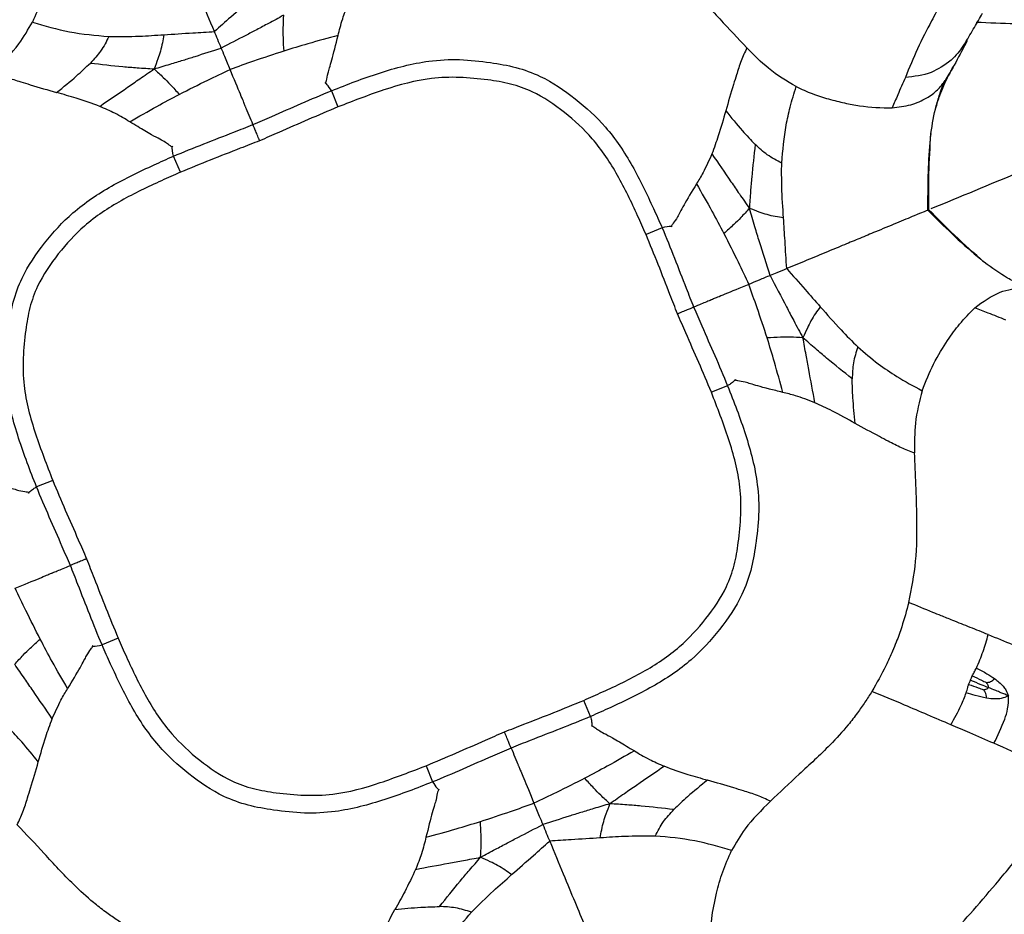
# Model space of a CAD drawing. Units: millimetres. Extents: x 69 to 1126, y 56 to 792.
# Drawn here: x 238 to 255, y 611 to 626 of the extents above; entities that cross this region are included whole.
import ezdxf

# ---------------------------------------------------------------- set-up
doc = ezdxf.new("R2010")
doc.units = ezdxf.units.MM
doc.header["$PDSIZE"] = -1
doc.layers.add('10', color=1, linetype='Continuous')
doc.styles.add('SLDTEXTSTYLE3', font='TXT', dxfattribs={"width": 0.7})
doc.dimstyles.new('SLDDIMSTYLE0', dxfattribs={"dimtxt": 12.733073, "dimasz": 12.733073, "dimexe": 0, "dimexo": 0.0625, "dimgap": 3.183268, "dimtad": 1, "dimdec": 1, "dimrnd": 1e-09, "dimzin": 12, "dimdsep": 46, "dimtxsty": 'SLDTEXTSTYLE3', "dimsah": 1, "dimcen": 0, "dimadec": 0, "dimazin": 3, "dimtfac": 1, "dimtdec": 1, "dimtofl": 0, "dimtmove": 0, "dimatfit": 3, "dimfxl": 1, "dimfrac": 2, "dimtolj": 1, "dimtzin": 12, "dimarcsym": 0})

# ---------------------------------------------------------------- blocks, each defined once
blk = doc.blocks.new('_D')
at = {"layer": '10', "color": 0, "lineweight": -2, "transparency": 16777216}
blk.add_line((460.388, 494.564), (356.365, 554.622), dxfattribs=at)
at = {"layer": '10', "color": 0, "transparency": 16777216}
blk.add_solid([(357.427, 556.46), (355.304, 552.784), (345.338, 560.988)], dxfattribs=at)
at = {"layer": 'Defpoints', "color": 0, "transparency": 16777216}
for p in [(143.787, 677.354), (345.338, 560.988)]:
    blk.add_point(p, dxfattribs=at)
at = {"layer": '10', "color": 0, "transparency": 16777216, "insert": (418.665, 529.68), "char_height": 12.73307, "attachment_point": 5, "rotation": 330, "style": 'SLDTEXTSTYLE3'}
blk.add_mtext('\\A1;∅232.7 [∅9.16]', dxfattribs=at)

msp = doc.modelspace()

# ---------------------------------------------------------------- linework, layer by layer
at = {"color": 7, "linetype": 'Continuous', "lineweight": 25}
for p, q in [((254.583, 625.946), (254.487, 625.76)), ((254.576, 625.942), (254.511, 625.85)), ((254.583, 625.939), (254.581, 625.936)), ((243.697, 625.089), (243.808, 624.812)), ((241.108, 623.693), (240.99, 623.968)), ((249.359, 622.744), (249.084, 622.626)), ((250.48, 620.037), (250.203, 619.926)), ((238.922, 618.417), (238.645, 618.306)), ((240.041, 615.717), (239.766, 615.599)), ((248.135, 614.375), (248.017, 614.65)), ((245.317, 613.531), (245.428, 613.254))]:
    msp.add_line(p, q, dxfattribs=at)
for radius in [116.4, 116.366, 114.945, 73.11, 73, 46.041]:
    msp.add_circle((244.562, 619.171), radius, dxfattribs=at)
for points, knots in [([(254.741, 626.265), (254.963, 626.254), (255.823, 626.212), (257.309, 626.348), (259.169, 626.671), (260.968, 627.204), (262.665, 627.943), (263.784, 628.516), (264.289, 628.886), (264.305, 628.898)], [0, 0, 0, 0, 0.0645, 0.250781, 0.436469, 0.622158, 0.80844, 0.994129, 1, 1, 1, 1]), ([(241.691, 626.103), (241.613, 626.292), (241.463, 626.654), (241.256, 627.155), (241.084, 627.569), (240.914, 627.98), (240.754, 628.365), (240.706, 628.483), (240.694, 628.51), (240.689, 628.521)], [0, 0, 0, 0, 0.179277, 0.342946, 0.508571, 0.684875, 0.833318, 0.929493, 1, 1, 1, 1]), ([(238.939, 627.91), (238.935, 627.749), (238.93, 627.449), (238.851, 627.058), (238.741, 626.64), (238.628, 626.387), (238.574, 626.265)], [0, 0, 0, 0, 0.329667, 0.615619, 0.815577, 1, 1, 1, 1]), ([(248.929, 627.562), (248.992, 627.523), (249.118, 627.444), (249.31, 627.309), (249.56, 627.114), (249.924, 626.782), (250.353, 626.309), (250.659, 625.985), (250.812, 625.823)], [0, 0, 0, 0, 0.080874, 0.162901, 0.258238, 0.430701, 0.716032, 1, 1, 1, 1]), ([(254.502, 627.392), (254.474, 627.322), (254.406, 627.152), (254.289, 626.881), (254.137, 626.586), (253.947, 626.235), (253.735, 625.825), (253.594, 625.483), (253.526, 625.318)], [0, 0, 0, 0, 0.098115, 0.239728, 0.39354, 0.548647, 0.781888, 1, 1, 1, 1]), ([(264.321, 627.355), (263.793, 627.136), (262.077, 626.426), (259.12, 625.201), (256.192, 623.988), (254.466, 623.273), (253.965, 623.066)], [0, 0, 0, 0, 0.156976, 0.509824, 0.857736, 1, 1, 1, 1]), ([(242.343, 626.678), (242.218, 626.568), (241.997, 626.373), (241.784, 626.185), (241.691, 626.103)], [0, 0, 0, 0, 0.567127, 1, 1, 1, 1]), ([(243.81, 626.035), (243.832, 626.126), (243.871, 626.288), (243.951, 626.495), (243.987, 626.586)], [0, 0, 0, 0, 0.559751, 1, 1, 1, 1]), ([(242.873, 626.381), (242.789, 626.334), (242.637, 626.251), (242.421, 626.137), (242.15, 625.996), (241.948, 625.892), (241.808, 625.82)], [0, 0, 0, 0, 0.240072, 0.432086, 0.60876, 1, 1, 1, 1]), ([(242.873, 626.381), (242.87, 626.308), (242.864, 626.174), (242.866, 625.966), (242.873, 625.842), (242.878, 625.768)], [0, 0, 0, 0, 0.318345, 0.588469, 1, 1, 1, 1]), ([(254.557, 625.914), (254.607, 626.001), (254.705, 626.168), (254.802, 626.335), (254.849, 626.416)], [0, 0, 0, 0, 0.516103, 1, 1, 1, 1]), ([(237.91, 625.421), (238.065, 625.574), (238.332, 625.839), (238.502, 626.139), (238.574, 626.265)], [0, 0, 0, 0, 0.578879, 1, 1, 1, 1]), ([(238.574, 626.265), (238.784, 626.203), (239.212, 626.076), (239.656, 626.037), (239.883, 626.017)], [0, 0, 0, 0, 0.489883, 1, 1, 1, 1]), ([(239.883, 626.017), (240.058, 626.017), (240.374, 626.017), (240.685, 626.039), (240.824, 626.049)], [0, 0, 0, 0, 0.552388, 1, 1, 1, 1]), ([(240.824, 626.049), (240.809, 625.955), (240.787, 625.818), (240.718, 625.621), (240.68, 625.52), (240.659, 625.463)], [0, 0, 0, 0, 0.487169, 0.711233, 1, 1, 1, 1]), ([(240.824, 626.049), (240.99, 626.059), (241.284, 626.078), (241.568, 626.095), (241.691, 626.103)], [0, 0, 0, 0, 0.567127, 1, 1, 1, 1]), ([(241.808, 625.82), (241.789, 625.868), (241.75, 625.961), (241.71, 626.057), (241.691, 626.103)], [0, 0, 0, 0, 0.514634, 1, 1, 1, 1]), ([(243.81, 626.035), (243.638, 625.989), (243.33, 625.907), (243.016, 625.81), (242.878, 625.768)], [0, 0, 0, 0, 0.557944, 1, 1, 1, 1]), ([(243.697, 625.089), (243.67, 625.129), (243.615, 625.21), (243.577, 625.226), (243.614, 625.229), (243.629, 625.389), (243.692, 625.56), (243.771, 625.879), (243.81, 626.035)], [0, 0, 0, 0, 0.177967, 0.365796, 0.556813, 0.707667, 0.857472, 1, 1, 1, 1]), ([(239.883, 626.017), (239.841, 625.933), (239.762, 625.777), (239.629, 625.631), (239.566, 625.563)], [0, 0, 0, 0, 0.53518, 1, 1, 1, 1]), ([(240.659, 625.463), (240.751, 625.491), (240.918, 625.539), (241.151, 625.611), (241.442, 625.703), (241.659, 625.772), (241.808, 625.82)], [0, 0, 0, 0, 0.240072, 0.432086, 0.60876, 1, 1, 1, 1]), ([(241.96, 625.453), (241.931, 625.525), (241.883, 625.641), (241.829, 625.771), (241.808, 625.82)], [0, 0, 0, 0, 0.622638, 1, 1, 1, 1]), ([(242.878, 625.768), (242.705, 625.711), (242.4, 625.611), (242.094, 625.501), (241.96, 625.453)], [0, 0, 0, 0, 0.564256, 1, 1, 1, 1]), ([(250.812, 625.823), (250.777, 625.75), (250.706, 625.598), (250.641, 625.386), (250.553, 625.1), (250.494, 624.896), (250.45, 624.746)], [0, 0, 0, 0, 0.208586, 0.428921, 0.57873, 1, 1, 1, 1]), ([(251.656, 625.16), (251.494, 625.255), (251.195, 625.433), (250.932, 625.7), (250.812, 625.823)], [0, 0, 0, 0, 0.540032, 1, 1, 1, 1]), ([(254.487, 625.76), (254.479, 625.746), (254.405, 625.603), (254.329, 625.466), (254.26, 625.342)], [0, 0, 0, 0, 0.100035, 1, 1, 1, 1]), ([(254.511, 625.85), (254.483, 625.811), (254.423, 625.726), (254.348, 625.65), (254.308, 625.61)], [0, 0, 0, 0, 0.468571, 1, 1, 1, 1]), ([(238.988, 625.059), (239.104, 625.153), (239.308, 625.318), (239.489, 625.489), (239.566, 625.563)], [0, 0, 0, 0, 0.570134, 1, 1, 1, 1]), ([(239.566, 625.563), (239.753, 625.542), (240.023, 625.51), (240.386, 625.481), (240.563, 625.47), (240.659, 625.463)], [0, 0, 0, 0, 0.504628, 0.729096, 1, 1, 1, 1]), ([(243.697, 625.089), (243.697, 625.089), (243.967, 625.197), (244.511, 625.405), (245.247, 625.603), (245.893, 625.636), (246.391, 625.578), (246.858, 625.501), (247.362, 625.317), (247.88, 624.965), (248.433, 624.462), (248.866, 623.809), (249.149, 623.211), (249.311, 622.855), (249.359, 622.744), (249.359, 622.744)], [0, 0, 0, 0, 0.000008, 0.123217, 0.24594, 0.320423, 0.395156, 0.457802, 0.519999, 0.620281, 0.720537, 0.83437, 0.948938, 0.999992, 1, 1, 1, 1]), ([(254.308, 625.61), (254.197, 625.531), (253.959, 625.361), (253.677, 625.333), (253.526, 625.318)], [0, 0, 0, 0, 0.462762, 1, 1, 1, 1]), ([(237.91, 625.421), (237.984, 625.386), (238.136, 625.315), (238.348, 625.25), (238.634, 625.162), (238.837, 625.102), (238.988, 625.059)], [0, 0, 0, 0, 0.208586, 0.428921, 0.57873, 1, 1, 1, 1]), ([(239.726, 624.822), (239.885, 624.93), (240.114, 625.086), (240.424, 625.301), (240.576, 625.406), (240.659, 625.463)], [0, 0, 0, 0, 0.511953, 0.735022, 1, 1, 1, 1]), ([(240.659, 625.463), (240.712, 625.414), (240.811, 625.324), (240.957, 625.175), (241.04, 625.083), (241.089, 625.027)], [0, 0, 0, 0, 0.318345, 0.588469, 1, 1, 1, 1]), ([(241.089, 625.027), (241.251, 625.109), (241.538, 625.254), (241.832, 625.393), (241.96, 625.453)], [0, 0, 0, 0, 0.564256, 1, 1, 1, 1]), ([(242.352, 624.509), (242.33, 624.561), (242.283, 624.673), (242.23, 624.802), (242.223, 624.82), (242.157, 624.979), (242.026, 625.294), (241.96, 625.453)], [0, 0, 0, 0, 0.249729, 0.528776, 0.682069, 0.839745, 1, 1, 1, 1]), ([(254.227, 625.288), (254.249, 625.325), (254.28, 625.379), (254.319, 625.452), (254.345, 625.5), (254.358, 625.524)], [0, 0, 0, 0, 0.518966, 0.758032, 1, 1, 1, 1]), ([(249.084, 622.626), (249.036, 622.734), (248.885, 623.076), (248.614, 623.644), (248.209, 624.26), (247.695, 624.728), (247.222, 625.052), (246.765, 625.215), (246.187, 625.309), (245.445, 625.353), (244.588, 625.115), (244.068, 624.913), (243.808, 624.812)], [0, 0, 0, 0, 0.053248, 0.169364, 0.284707, 0.383654, 0.482615, 0.541761, 0.601393, 0.747426, 0.873474, 1, 1, 1, 1]), ([(253.301, 624.795), (253.408, 624.809), (253.615, 624.834), (253.882, 624.947), (254.05, 625.074), (254.144, 625.176), (254.199, 625.25), (254.251, 625.318), (254.256, 625.333), (254.26, 625.342)], [0, 0, 0, 0, 0.24356, 0.468072, 0.645792, 0.727643, 0.803146, 0.890325, 1, 1, 1, 1]), ([(253.526, 625.318), (253.482, 625.219), (253.407, 625.046), (253.332, 624.87), (253.301, 624.795)], [0, 0, 0, 0, 0.574003, 1, 1, 1, 1]), ([(253.964, 624.358), (253.99, 624.519), (254.029, 624.764), (254.124, 625.061), (254.167, 625.178), (254.189, 625.236)], [0, 0, 0, 0, 0.492199, 0.747409, 1, 1, 1, 1]), ([(254.047, 624.786), (254.068, 624.861), (254.123, 625.052), (254.208, 625.232), (254.26, 625.342)], [0, 0, 0, 0, 0.392192, 1, 1, 1, 1]), ([(239.726, 624.822), (239.595, 624.869), (239.362, 624.952), (239.101, 625.026), (238.988, 625.059)], [0, 0, 0, 0, 0.564016, 1, 1, 1, 1]), ([(240.241, 624.557), (240.395, 624.646), (240.671, 624.805), (240.961, 624.959), (241.089, 625.027)], [0, 0, 0, 0, 0.557944, 1, 1, 1, 1]), ([(242.352, 624.509), (242.459, 624.555), (242.735, 624.676), (243.182, 624.872), (243.523, 625.019), (243.697, 625.089), (243.697, 625.089)], [0, 0, 0, 0, 0.238995, 0.616434, 0.999959, 1, 1, 1, 1]), ([(251.408, 623.851), (251.428, 624.068), (251.458, 624.39), (251.552, 624.826), (251.62, 625.043), (251.656, 625.16)], [0, 0, 0, 0, 0.48961, 0.725727, 1, 1, 1, 1]), ([(251.656, 625.16), (251.749, 625.117), (251.94, 625.029), (252.219, 624.944), (252.448, 624.886), (252.617, 624.852), (252.885, 624.805), (253.114, 624.8), (253.301, 624.795)], [0, 0, 0, 0, 0.139663, 0.287683, 0.444179, 0.52818, 0.616111, 1, 1, 1, 1]), ([(240.241, 624.557), (240.161, 624.606), (240.019, 624.693), (239.816, 624.782), (239.726, 624.822)], [0, 0, 0, 0, 0.559751, 1, 1, 1, 1]), ([(243.808, 624.812), (243.638, 624.74), (243.298, 624.598), (242.852, 624.401), (242.575, 624.28), (242.466, 624.233)], [0, 0, 0, 0, 0.378314, 0.756561, 1, 1, 1, 1]), ([(250.45, 624.746), (250.408, 624.601), (250.334, 624.34), (250.25, 624.109), (250.213, 624.007)], [0, 0, 0, 0, 0.557456, 1, 1, 1, 1]), ([(250.45, 624.746), (250.544, 624.63), (250.709, 624.426), (250.88, 624.245), (250.954, 624.167)], [0, 0, 0, 0, 0.570134, 1, 1, 1, 1]), ([(240.99, 623.968), (240.986, 623.983), (240.98, 624.006), (240.974, 624.045), (240.971, 624.075), (240.968, 624.108), (240.966, 624.151), (240.981, 624.12), (240.936, 624.142), (240.856, 624.205), (240.765, 624.254), (240.646, 624.317), (240.508, 624.397), (240.383, 624.472), (240.288, 624.529), (240.241, 624.557)], [0, 0, 0, 0, 0.073704, 0.115017, 0.153474, 0.192439, 0.255851, 0.413634, 0.572656, 0.667716, 0.762837, 0.8569, 0.910792, 0.955692, 1, 1, 1, 1]), ([(240.99, 623.968), (240.99, 623.968), (241.162, 624.042), (241.508, 624.179), (241.963, 624.356), (242.243, 624.466), (242.352, 624.509)], [0, 0, 0, 0, 0.000041, 0.383566, 0.761005, 1, 1, 1, 1]), ([(242.466, 624.233), (242.464, 624.238), (242.459, 624.25), (242.442, 624.292), (242.414, 624.358), (242.382, 624.434), (242.359, 624.49), (242.354, 624.502), (242.352, 624.509)], [0, 0, 0, 0, 0.040714, 0.083053, 0.312331, 0.541568, 0.770784, 1, 1, 1, 1]), ([(253.913, 623.044), (253.914, 623.432), (253.915, 623.871), (253.961, 624.306), (253.966, 624.358)], [0, 0, 0, 0, 0.88219, 1, 1, 1, 1]), ([(253.929, 623.051), (253.927, 623.257), (253.923, 623.692), (253.95, 624.128), (253.964, 624.358)], [0, 0, 0, 0, 0.472755, 1, 1, 1, 1]), ([(242.466, 624.233), (242.356, 624.189), (242.074, 624.079), (241.619, 623.903), (241.278, 623.763), (241.108, 623.693)], [0, 0, 0, 0, 0.243439, 0.621686, 1, 1, 1, 1]), ([(250.954, 624.167), (250.933, 623.981), (250.901, 623.711), (250.872, 623.348), (250.861, 623.171), (250.854, 623.075)], [0, 0, 0, 0, 0.504628, 0.729096, 1, 1, 1, 1]), ([(251.408, 623.851), (251.325, 623.893), (251.168, 623.971), (251.022, 624.105), (250.954, 624.167)], [0, 0, 0, 0, 0.53518, 1, 1, 1, 1]), ([(238.645, 618.306), (238.645, 618.306), (238.535, 618.581), (238.324, 619.132), (238.126, 619.875), (238.099, 620.518), (238.157, 621.009), (238.233, 621.47), (238.417, 621.972), (238.768, 622.489), (239.271, 623.041), (239.924, 623.474), (240.521, 623.758), (240.878, 623.92), (240.99, 623.968), (240.99, 623.968)], [0, 0, 0, 0, 0.000008, 0.125187, 0.249828, 0.322791, 0.395996, 0.458253, 0.520069, 0.62025, 0.720404, 0.834168, 0.948667, 0.999992, 1, 1, 1, 1]), ([(250.213, 624.007), (250.162, 623.895), (250.072, 623.695), (249.986, 623.555), (249.948, 623.493)], [0, 0, 0, 0, 0.559328, 1, 1, 1, 1]), ([(250.213, 624.007), (250.321, 623.848), (250.477, 623.62), (250.692, 623.31), (250.797, 623.158), (250.854, 623.075)], [0, 0, 0, 0, 0.511953, 0.735022, 1, 1, 1, 1]), ([(251.44, 622.91), (251.427, 623.087), (251.406, 623.399), (251.407, 623.715), (251.408, 623.851)], [0, 0, 0, 0, 0.569655, 1, 1, 1, 1]), ([(241.108, 623.693), (241, 623.645), (240.657, 623.493), (240.089, 623.223), (239.474, 622.818), (239.006, 622.304), (238.682, 621.832), (238.519, 621.377), (238.427, 620.807), (238.378, 620.069), (238.614, 619.208), (238.819, 618.681), (238.922, 618.417)], [0, 0, 0, 0, 0.053531, 0.169564, 0.284824, 0.383674, 0.482536, 0.54129, 0.600521, 0.743659, 0.871563, 1, 1, 1, 1]), ([(249.948, 623.493), (249.868, 623.361), (249.705, 623.09), (249.623, 622.92), (249.543, 622.81), (249.505, 622.746), (249.542, 622.777), (249.419, 622.755), (249.359, 622.744)], [0, 0, 0, 0, 0.135896, 0.278633, 0.422645, 0.56608, 0.789003, 1, 1, 1, 1]), ([(249.948, 623.493), (250.037, 623.339), (250.196, 623.063), (250.35, 622.773), (250.418, 622.644)], [0, 0, 0, 0, 0.557944, 1, 1, 1, 1]), ([(250.854, 623.075), (250.806, 623.021), (250.715, 622.922), (250.567, 622.777), (250.474, 622.694), (250.418, 622.644)], [0, 0, 0, 0, 0.318345, 0.588469, 1, 1, 1, 1]), ([(251.211, 621.925), (251.15, 622.118), (251.061, 622.394), (250.942, 622.777), (250.886, 622.969), (250.854, 623.075)], [0, 0, 0, 0, 0.503557, 0.723981, 1, 1, 1, 1]), ([(251.44, 622.91), (251.346, 622.925), (251.209, 622.947), (251.012, 623.016), (250.911, 623.054), (250.854, 623.075)], [0, 0, 0, 0, 0.487169, 0.711233, 1, 1, 1, 1]), ([(253.913, 623.044), (253.903, 623.04), (253.88, 623.031), (253.84, 623.014), (253.668, 622.943), (253.356, 622.814), (253.039, 622.683), (252.757, 622.566), (252.485, 622.453), (252.18, 622.327), (251.846, 622.188), (251.609, 622.09), (251.494, 622.043)], [0, 0, 0, 0, 0.052245, 0.116249, 0.203807, 0.324868, 0.466128, 0.574701, 0.675073, 0.776055, 0.890939, 1, 1, 1, 1]), ([(253.926, 623.05), (253.927, 623.05), (253.933, 623.053), (253.922, 623.048), (253.913, 623.044)], [0, 0, 0, 0, 0.129357, 1, 1, 1, 1]), ([(253.913, 623.044), (254.187, 622.771), (254.498, 622.462), (254.839, 622.186), (254.879, 622.153)], [0, 0, 0, 0, 0.88219, 1, 1, 1, 1]), ([(254.878, 622.152), (254.705, 622.304), (254.378, 622.594), (254.073, 622.904), (253.929, 623.051)], [0, 0, 0, 0, 0.527245, 1, 1, 1, 1]), ([(251.494, 622.043), (251.484, 622.2), (251.467, 622.484), (251.448, 622.778), (251.44, 622.91)], [0, 0, 0, 0, 0.552138, 1, 1, 1, 1]), ([(249.359, 622.744), (249.359, 622.744), (249.433, 622.571), (249.57, 622.226), (249.747, 621.771), (249.857, 621.491), (249.9, 621.382)], [0, 0, 0, 0, 0.000041, 0.383566, 0.761005, 1, 1, 1, 1]), ([(249.624, 621.268), (249.581, 621.378), (249.47, 621.66), (249.294, 622.115), (249.154, 622.456), (249.084, 622.626)], [0, 0, 0, 0, 0.243439, 0.621686, 1, 1, 1, 1]), ([(250.418, 622.644), (250.5, 622.482), (250.645, 622.196), (250.784, 621.901), (250.844, 621.773)], [0, 0, 0, 0, 0.564256, 1, 1, 1, 1]), ([(251.494, 622.043), (251.437, 622.019), (251.342, 621.979), (251.249, 621.941), (251.211, 621.925)], [0, 0, 0, 0, 0.593382, 1, 1, 1, 1]), ([(251.494, 622.043), (251.598, 621.925), (251.787, 621.711), (251.982, 621.49), (252.069, 621.391)], [0, 0, 0, 0, 0.552138, 1, 1, 1, 1]), ([(255.658, 621.69), (255.601, 621.716), (255.488, 621.768), (255.211, 621.911), (255.01, 622.056), (254.878, 622.152)], [0, 0, 0, 0, 0.252591, 0.507801, 1, 1, 1, 1]), ([(251.211, 621.925), (251.146, 621.899), (251.017, 621.845), (250.902, 621.797), (250.844, 621.773)], [0, 0, 0, 0, 0.49851, 1, 1, 1, 1]), ([(251.211, 621.925), (251.304, 621.746), (251.436, 621.488), (251.623, 621.133), (251.719, 620.958), (251.772, 620.86)], [0, 0, 0, 0, 0.503557, 0.723981, 1, 1, 1, 1]), ([(250.844, 621.773), (250.693, 621.711), (250.392, 621.586), (250.21, 621.511), (250.216, 621.513), (250.103, 621.466), (250.041, 621.441), (249.945, 621.401), (249.9, 621.382)], [0, 0, 0, 0, 0.152886, 0.303857, 0.450625, 0.593656, 0.806087, 1, 1, 1, 1]), ([(251.159, 620.856), (251.102, 621.028), (251.002, 621.334), (250.892, 621.64), (250.844, 621.773)], [0, 0, 0, 0, 0.564256, 1, 1, 1, 1]), ([(254.718, 621.373), (254.856, 621.475), (255.105, 621.659), (255.47, 621.718), (255.678, 621.686), (255.765, 621.676), (255.777, 621.669), (255.783, 621.665)], [0, 0, 0, 0, 0.381965, 0.691225, 0.814365, 0.912926, 1, 1, 1, 1]), ([(249.9, 621.382), (249.894, 621.38), (249.881, 621.374), (249.825, 621.351), (249.749, 621.32), (249.683, 621.292), (249.641, 621.275), (249.629, 621.27), (249.624, 621.268)], [0, 0, 0, 0, 0.229216, 0.458432, 0.687669, 0.916947, 0.959286, 1, 1, 1, 1]), ([(249.9, 621.382), (249.946, 621.275), (250.067, 620.999), (250.263, 620.552), (250.41, 620.211), (250.48, 620.037), (250.48, 620.037)], [0, 0, 0, 0, 0.238995, 0.616434, 0.999959, 1, 1, 1, 1]), ([(252.069, 621.391), (252.013, 621.314), (251.932, 621.202), (251.841, 621.013), (251.797, 620.915), (251.772, 620.86)], [0, 0, 0, 0, 0.487169, 0.711233, 1, 1, 1, 1]), ([(252.069, 621.391), (252.186, 621.257), (252.39, 621.021), (252.615, 620.799), (252.712, 620.703)], [0, 0, 0, 0, 0.569655, 1, 1, 1, 1]), ([(253.813, 619.953), (253.876, 620.111), (254.01, 620.445), (254.249, 620.816), (254.454, 621.106), (254.627, 621.281), (254.718, 621.373)], [0, 0, 0, 0, 0.237139, 0.501499, 0.737581, 1, 1, 1, 1]), ([(255.247, 621.163), (255.146, 621.203), (254.971, 621.271), (254.794, 621.343), (254.718, 621.373)], [0, 0, 0, 0, 0.574003, 1, 1, 1, 1]), ([(250.203, 619.926), (250.132, 620.096), (249.989, 620.436), (249.792, 620.881), (249.671, 621.159), (249.624, 621.268)], [0, 0, 0, 0, 0.378314, 0.756561, 1, 1, 1, 1]), ([(251.772, 620.86), (251.699, 620.864), (251.565, 620.87), (251.357, 620.868), (251.234, 620.86), (251.159, 620.856)], [0, 0, 0, 0, 0.318345, 0.588469, 1, 1, 1, 1]), ([(251.426, 619.924), (251.38, 620.096), (251.298, 620.404), (251.201, 620.717), (251.159, 620.856)], [0, 0, 0, 0, 0.557944, 1, 1, 1, 1]), ([(251.977, 619.747), (251.942, 619.936), (251.891, 620.208), (251.823, 620.579), (251.79, 620.761), (251.772, 620.86)], [0, 0, 0, 0, 0.511953, 0.735022, 1, 1, 1, 1]), ([(252.615, 620.158), (252.468, 620.275), (252.255, 620.444), (251.977, 620.68), (251.844, 620.796), (251.772, 620.86)], [0, 0, 0, 0, 0.504628, 0.729096, 1, 1, 1, 1]), ([(252.712, 620.703), (252.683, 620.614), (252.628, 620.448), (252.619, 620.25), (252.615, 620.158)], [0, 0, 0, 0, 0.53518, 1, 1, 1, 1]), ([(252.712, 620.703), (252.827, 620.604), (253.038, 620.422), (253.408, 620.172), (253.667, 620.032), (253.813, 619.953)], [0, 0, 0, 0, 0.340294, 0.62655, 1, 1, 1, 1]), ([(253.551, 608.016), (253.718, 607.963), (254.053, 607.859), (254.688, 607.86), (255.295, 608.061), (255.816, 608.434), (256.23, 608.845), (256.676, 609.331), (256.999, 610.257), (257.253, 611.278), (257.63, 612.226), (257.778, 612.949), (257.914, 613.488), (258.16, 613.994), (258.548, 614.581), (259.063, 615.572), (259.591, 616.565), (260.028, 617.428), (260.095, 617.923), (260.118, 618.378), (260.107, 618.851), (260.021, 619.332), (259.842, 619.769), (259.51, 620.265), (259.132, 620.552), (258.845, 620.686), (258.806, 620.704)], [0, 0, 0, 0, 0.0404, 0.080716, 0.142942, 0.174151, 0.205436, 0.252034, 0.291118, 0.367539, 0.429858, 0.460983, 0.492035, 0.523242, 0.554691, 0.611071, 0.709946, 0.745217, 0.77128, 0.797461, 0.82858, 0.859629, 0.89316, 0.926713, 0.990272, 1, 1, 1, 1]), ([(251.426, 619.924), (251.346, 619.944), (251.172, 619.987), (250.934, 620.049), (250.775, 620.104), (250.646, 620.121), (250.597, 620.135), (250.627, 620.152), (250.604, 620.128), (250.566, 620.096), (250.523, 620.063), (250.497, 620.047), (250.48, 620.037)], [0, 0, 0, 0, 0.067875, 0.1481, 0.292395, 0.437594, 0.582172, 0.69527, 0.799334, 0.854009, 0.907637, 1, 1, 1, 1]), ([(252.667, 619.392), (252.652, 619.541), (252.624, 619.802), (252.618, 620.051), (252.615, 620.158)], [0, 0, 0, 0, 0.570134, 1, 1, 1, 1]), ([(250.48, 620.037), (250.48, 620.037), (250.59, 619.762), (250.801, 619.21), (250.999, 618.467), (251.026, 617.824), (250.968, 617.334), (250.891, 616.873), (250.708, 616.371), (250.357, 615.854), (249.854, 615.302), (249.201, 614.868), (248.604, 614.585), (248.246, 614.423), (248.135, 614.375), (248.135, 614.375)], [0, 0, 0, 0, 0.000008, 0.125187, 0.249828, 0.322791, 0.395996, 0.458253, 0.520069, 0.62025, 0.720404, 0.834168, 0.948667, 0.999992, 1, 1, 1, 1]), ([(248.017, 614.65), (248.125, 614.698), (248.468, 614.85), (249.036, 615.12), (249.651, 615.525), (250.119, 616.039), (250.443, 616.511), (250.606, 616.965), (250.698, 617.535), (250.746, 618.274), (250.511, 619.134), (250.306, 619.662), (250.203, 619.926)], [0, 0, 0, 0, 0.053531, 0.169564, 0.284824, 0.383674, 0.482536, 0.54129, 0.600521, 0.743659, 0.871563, 1, 1, 1, 1]), ([(251.977, 619.747), (251.862, 619.791), (251.657, 619.868), (251.497, 619.907), (251.426, 619.924)], [0, 0, 0, 0, 0.559328, 1, 1, 1, 1]), ([(253.813, 619.953), (253.766, 619.771), (253.68, 619.433), (253.683, 619.059), (253.685, 618.886)], [0, 0, 0, 0, 0.540032, 1, 1, 1, 1]), ([(252.667, 619.392), (252.535, 619.466), (252.299, 619.598), (252.076, 619.701), (251.977, 619.747)], [0, 0, 0, 0, 0.557456, 1, 1, 1, 1]), ([(253.685, 618.886), (253.608, 618.914), (253.451, 618.971), (253.255, 619.075), (252.991, 619.215), (252.805, 619.317), (252.667, 619.392)], [0, 0, 0, 0, 0.208586, 0.428921, 0.57873, 1, 1, 1, 1]), ([(253.583, 616.326), (253.631, 616.562), (253.729, 617.049), (253.726, 617.939), (253.701, 618.524), (253.685, 618.886)], [0, 0, 0, 0, 0.262926, 0.543434, 1, 1, 1, 1]), ([(237.699, 618.419), (237.779, 618.399), (237.953, 618.356), (238.191, 618.293), (238.35, 618.238), (238.479, 618.222), (238.528, 618.208), (238.498, 618.191), (238.521, 618.215), (238.559, 618.247), (238.601, 618.28), (238.628, 618.296), (238.645, 618.306)], [0, 0, 0, 0, 0.067875, 0.1481, 0.292395, 0.437594, 0.582172, 0.69527, 0.799334, 0.854009, 0.907637, 1, 1, 1, 1]), ([(239.225, 616.961), (239.178, 617.068), (239.058, 617.343), (238.862, 617.791), (238.714, 618.132), (238.645, 618.306), (238.645, 618.306)], [0, 0, 0, 0, 0.238995, 0.616434, 0.999959, 1, 1, 1, 1]), ([(238.922, 618.417), (238.993, 618.247), (239.136, 617.907), (239.333, 617.461), (239.454, 617.184), (239.501, 617.075)], [0, 0, 0, 0, 0.378314, 0.756561, 1, 1, 1, 1]), ([(238.281, 616.569), (238.432, 616.632), (238.733, 616.757), (238.915, 616.832), (238.909, 616.83), (239.022, 616.876), (239.084, 616.902), (239.18, 616.942), (239.225, 616.961)], [0, 0, 0, 0, 0.152886, 0.303857, 0.450625, 0.593656, 0.806087, 1, 1, 1, 1]), ([(239.501, 617.075), (239.495, 617.073), (239.484, 617.068), (239.442, 617.05), (239.376, 617.023), (239.299, 616.991), (239.244, 616.968), (239.231, 616.963), (239.225, 616.961)], [0, 0, 0, 0, 0.040714, 0.083053, 0.312331, 0.541568, 0.770784, 1, 1, 1, 1]), ([(239.766, 615.599), (239.766, 615.599), (239.692, 615.771), (239.555, 616.117), (239.378, 616.572), (239.268, 616.852), (239.225, 616.961)], [0, 0, 0, 0, 0.000041, 0.383566, 0.761005, 1, 1, 1, 1]), ([(239.501, 617.075), (239.544, 616.964), (239.655, 616.683), (239.831, 616.228), (239.971, 615.887), (240.041, 615.717)], [0, 0, 0, 0, 0.243439, 0.621686, 1, 1, 1, 1]), ([(238.707, 615.698), (238.625, 615.86), (238.48, 616.147), (238.341, 616.441), (238.281, 616.569)], [0, 0, 0, 0, 0.564256, 1, 1, 1, 1]), ([(253.583, 616.326), (253.546, 616.186), (253.484, 615.957), (253.385, 615.681), (253.292, 615.46), (253.166, 615.173), (253.036, 614.948), (252.953, 614.804)], [0, 0, 0, 0, 0.262904, 0.430863, 0.530831, 0.69839, 1, 1, 1, 1]), ([(254.945, 615.776), (254.842, 615.817), (254.639, 615.898), (254.37, 616.006), (254.157, 616.091), (253.905, 616.194), (253.721, 616.269), (253.583, 616.326)], [0, 0, 0, 0, 0.224812, 0.44308, 0.588916, 0.691794, 1, 1, 1, 1]), ([(254.743, 615.201), (254.783, 615.295), (254.863, 615.483), (254.918, 615.679), (254.945, 615.776)], [0, 0, 0, 0, 0.50413, 1, 1, 1, 1]), ([(254.945, 615.776), (255.084, 615.719), (255.334, 615.618), (255.582, 615.521), (255.691, 615.478)], [0, 0, 0, 0, 0.560325, 1, 1, 1, 1]), ([(238.27, 615.268), (238.319, 615.321), (238.41, 615.42), (238.558, 615.566), (238.651, 615.649), (238.707, 615.698)], [0, 0, 0, 0, 0.318345, 0.588469, 1, 1, 1, 1]), ([(239.177, 614.85), (239.088, 615.004), (238.928, 615.28), (238.775, 615.57), (238.707, 615.698)], [0, 0, 0, 0, 0.557944, 1, 1, 1, 1]), ([(239.177, 614.85), (239.257, 614.982), (239.42, 615.253), (239.502, 615.423), (239.582, 615.533), (239.619, 615.597), (239.583, 615.566), (239.706, 615.588), (239.766, 615.599)], [0, 0, 0, 0, 0.135896, 0.278633, 0.422645, 0.56608, 0.789003, 1, 1, 1, 1]), ([(245.428, 613.254), (245.428, 613.254), (245.157, 613.145), (244.614, 612.938), (243.878, 612.739), (243.232, 612.706), (242.734, 612.764), (242.267, 612.841), (241.763, 613.025), (241.245, 613.377), (240.692, 613.881), (240.259, 614.534), (239.976, 615.131), (239.813, 615.488), (239.766, 615.599), (239.766, 615.599)], [0, 0, 0, 0, 0.000008, 0.123217, 0.24594, 0.320423, 0.395156, 0.457802, 0.519999, 0.620281, 0.720537, 0.83437, 0.948938, 0.999992, 1, 1, 1, 1]), ([(240.041, 615.717), (240.088, 615.609), (240.24, 615.267), (240.51, 614.699), (240.916, 614.083), (241.43, 613.615), (241.903, 613.29), (242.359, 613.127), (242.937, 613.034), (243.68, 612.99), (244.537, 613.228), (245.057, 613.43), (245.317, 613.531)], [0, 0, 0, 0, 0.053248, 0.169364, 0.284707, 0.383654, 0.482615, 0.541761, 0.601393, 0.747426, 0.873474, 1, 1, 1, 1]), ([(238.912, 614.335), (238.804, 614.494), (238.648, 614.722), (238.433, 615.033), (238.328, 615.185), (238.27, 615.268)], [0, 0, 0, 0, 0.511953, 0.735022, 1, 1, 1, 1]), ([(254.671, 615.071), (254.682, 615.091), (254.707, 615.134), (254.731, 615.178), (254.743, 615.201)], [0, 0, 0, 0, 0.470298, 1, 1, 1, 1]), ([(254.743, 615.201), (254.804, 615.17), (254.912, 615.116), (255.011, 615.05), (255.055, 615.022)], [0, 0, 0, 0, 0.568719, 1, 1, 1, 1]), ([(254.569, 614.78), (254.578, 614.811), (254.591, 614.858), (254.605, 614.906), (254.609, 614.923)], [0, 0, 0, 0, 0.647248, 1, 1, 1, 1]), ([(254.609, 614.923), (254.616, 614.938), (254.627, 614.962), (254.64, 614.986), (254.644, 614.995)], [0, 0, 0, 0, 0.607613, 1, 1, 1, 1]), ([(254.609, 614.923), (254.665, 614.904), (254.75, 614.874), (254.834, 614.843), (254.864, 614.832)], [0, 0, 0, 0, 0.651085, 1, 1, 1, 1]), ([(254.644, 614.995), (254.648, 615.008), (254.656, 615.034), (254.666, 615.059), (254.671, 615.071)], [0, 0, 0, 0, 0.508678, 1, 1, 1, 1]), ([(254.644, 614.995), (254.702, 614.971), (254.804, 614.929), (254.905, 614.887), (254.948, 614.87)], [0, 0, 0, 0, 0.574268, 1, 1, 1, 1]), ([(254.671, 615.071), (254.724, 615.046), (254.805, 615.007), (254.886, 614.969), (254.915, 614.955)], [0, 0, 0, 0, 0.651085, 1, 1, 1, 1]), ([(254.915, 614.955), (254.925, 614.956), (254.95, 614.958), (254.986, 614.97), (255.023, 614.991), (255.044, 615.011), (255.055, 615.022)], [0, 0, 0, 0, 0.194749, 0.465676, 0.713144, 1, 1, 1, 1]), ([(254.948, 614.87), (254.949, 614.874), (254.951, 614.884), (254.946, 614.901), (254.935, 614.925), (254.923, 614.943), (254.915, 614.955)], [0, 0, 0, 0, 0.146895, 0.320286, 0.525234, 1, 1, 1, 1]), ([(255.055, 615.022), (255.105, 614.981), (255.178, 614.924), (255.257, 614.822), (255.28, 614.761), (255.293, 614.727)], [0, 0, 0, 0, 0.502561, 0.715353, 1, 1, 1, 1]), ([(238.912, 614.335), (238.963, 614.447), (239.053, 614.648), (239.139, 614.788), (239.177, 614.85)], [0, 0, 0, 0, 0.559328, 1, 1, 1, 1]), ([(252.953, 614.804), (252.914, 614.742), (252.835, 614.616), (252.7, 614.423), (252.505, 614.174), (252.173, 613.81), (251.7, 613.381), (251.376, 613.075), (251.214, 612.922)], [0, 0, 0, 0, 0.080874, 0.162901, 0.258238, 0.430701, 0.716032, 1, 1, 1, 1]), ([(254.305, 614.231), (254.04, 614.345), (253.586, 614.54), (253.139, 614.727), (252.953, 614.804)], [0, 0, 0, 0, 0.583953, 1, 1, 1, 1]), ([(254.305, 614.231), (254.367, 614.341), (254.466, 614.519), (254.541, 614.708), (254.569, 614.78)], [0, 0, 0, 0, 0.620691, 1, 1, 1, 1]), ([(254.916, 614.687), (254.851, 614.7), (254.734, 614.725), (254.62, 614.763), (254.569, 614.78)], [0, 0, 0, 0, 0.551423, 1, 1, 1, 1]), ([(254.864, 614.832), (254.883, 614.836), (254.906, 614.84), (254.932, 614.852), (254.942, 614.86), (254.946, 614.866), (254.948, 614.87)], [0, 0, 0, 0, 0.609272, 0.75736, 0.885874, 1, 1, 1, 1]), ([(254.916, 614.687), (254.915, 614.706), (254.914, 614.741), (254.899, 614.784), (254.881, 614.813), (254.869, 614.827), (254.864, 614.832)], [0, 0, 0, 0, 0.357583, 0.655918, 0.85633, 1, 1, 1, 1]), ([(255.293, 614.727), (255.25, 614.745), (255.177, 614.775), (255.062, 614.822), (254.99, 614.852), (254.948, 614.87)], [0, 0, 0, 0, 0.375638, 0.633383, 1, 1, 1, 1]), ([(246.659, 614.11), (246.769, 614.153), (247.051, 614.264), (247.506, 614.44), (247.847, 614.58), (248.017, 614.65)], [0, 0, 0, 0, 0.243439, 0.621686, 1, 1, 1, 1]), ([(255.293, 614.727), (255.252, 614.709), (255.179, 614.678), (255.05, 614.67), (254.966, 614.68), (254.916, 614.687)], [0, 0, 0, 0, 0.344443, 0.606449, 1, 1, 1, 1]), ([(255.043, 613.914), (255.109, 614.05), (255.202, 614.241), (255.29, 614.516), (255.292, 614.653), (255.293, 614.727)], [0, 0, 0, 0, 0.528301, 0.743734, 1, 1, 1, 1]), ([(238.675, 613.597), (238.716, 613.742), (238.791, 614.002), (238.875, 614.233), (238.912, 614.335)], [0, 0, 0, 0, 0.557456, 1, 1, 1, 1]), ([(248.135, 614.375), (248.135, 614.375), (247.963, 614.301), (247.617, 614.164), (247.162, 613.987), (246.882, 613.877), (246.773, 613.834)], [0, 0, 0, 0, 0.000041, 0.383566, 0.761005, 1, 1, 1, 1]), ([(248.135, 614.375), (248.139, 614.36), (248.145, 614.337), (248.151, 614.298), (248.154, 614.267), (248.157, 614.235), (248.158, 614.191), (248.143, 614.223), (248.189, 614.201), (248.269, 614.138), (248.36, 614.089), (248.479, 614.026), (248.617, 613.946), (248.742, 613.871), (248.837, 613.814), (248.884, 613.786)], [0, 0, 0, 0, 0.073704, 0.115017, 0.153474, 0.192439, 0.255851, 0.413634, 0.572656, 0.667716, 0.762837, 0.8569, 0.910792, 0.955692, 1, 1, 1, 1]), ([(255.043, 613.914), (254.906, 613.974), (254.661, 614.08), (254.414, 614.185), (254.305, 614.231)], [0, 0, 0, 0, 0.560083, 1, 1, 1, 1]), ([(238.675, 613.597), (238.581, 613.713), (238.416, 613.917), (238.244, 614.098), (238.171, 614.175)], [0, 0, 0, 0, 0.570134, 1, 1, 1, 1]), ([(245.317, 613.531), (245.487, 613.602), (245.827, 613.744), (246.273, 613.942), (246.55, 614.063), (246.659, 614.11)], [0, 0, 0, 0, 0.378314, 0.756561, 1, 1, 1, 1]), ([(246.773, 613.834), (246.771, 613.84), (246.766, 613.852), (246.742, 613.908), (246.711, 613.985), (246.683, 614.051), (246.666, 614.093), (246.661, 614.104), (246.659, 614.11)], [0, 0, 0, 0, 0.229216, 0.458432, 0.687669, 0.916947, 0.959286, 1, 1, 1, 1]), ([(256.251, 613.394), (256.048, 613.476), (255.642, 613.64), (255.243, 613.823), (255.043, 613.914)], [0, 0, 0, 0, 0.498763, 1, 1, 1, 1]), ([(246.773, 613.834), (246.666, 613.787), (246.39, 613.667), (245.943, 613.471), (245.602, 613.323), (245.428, 613.254), (245.428, 613.254)], [0, 0, 0, 0, 0.238995, 0.616434, 0.999959, 1, 1, 1, 1]), ([(246.773, 613.834), (246.795, 613.781), (246.841, 613.669), (246.895, 613.54), (246.902, 613.523), (246.968, 613.364), (247.099, 613.048), (247.164, 612.89)], [0, 0, 0, 0, 0.249729, 0.528776, 0.682069, 0.839745, 1, 1, 1, 1]), ([(248.884, 613.786), (248.73, 613.697), (248.454, 613.537), (248.164, 613.384), (248.035, 613.316)], [0, 0, 0, 0, 0.557944, 1, 1, 1, 1]), ([(248.884, 613.786), (248.963, 613.737), (249.106, 613.65), (249.309, 613.56), (249.398, 613.521)], [0, 0, 0, 0, 0.559751, 1, 1, 1, 1]), ([(238.313, 612.519), (238.348, 612.593), (238.419, 612.745), (238.483, 612.957), (238.572, 613.243), (238.631, 613.446), (238.675, 613.597)], [0, 0, 0, 0, 0.208586, 0.428921, 0.57873, 1, 1, 1, 1]), ([(249.398, 613.521), (249.24, 613.413), (249.011, 613.257), (248.701, 613.042), (248.549, 612.936), (248.466, 612.879)], [0, 0, 0, 0, 0.511953, 0.735022, 1, 1, 1, 1]), ([(249.398, 613.521), (249.53, 613.474), (249.763, 613.391), (250.024, 613.316), (250.137, 613.284)], [0, 0, 0, 0, 0.564016, 1, 1, 1, 1]), ([(252.783, 609.231), (252.809, 609.249), (252.87, 609.291), (252.961, 609.365), (253.057, 609.443), (253.156, 609.523), (253.347, 609.673), (253.711, 609.991), (254.19, 610.498), (254.653, 611.012), (255.087, 611.516), (255.545, 612.066), (255.868, 612.588), (256.094, 613.033), (256.198, 613.273), (256.251, 613.394)], [0, 0, 0, 0, 0.025382, 0.059412, 0.096078, 0.133496, 0.173797, 0.30739, 0.445087, 0.538855, 0.645304, 0.76103, 0.875625, 0.937161, 1, 1, 1, 1]), ([(245.428, 613.254), (245.455, 613.214), (245.51, 613.133), (245.548, 613.117), (245.511, 613.114), (245.496, 612.954), (245.433, 612.783), (245.354, 612.463), (245.315, 612.308)], [0, 0, 0, 0, 0.177967, 0.365796, 0.556813, 0.707667, 0.857472, 1, 1, 1, 1]), ([(248.035, 613.316), (247.874, 613.234), (247.587, 613.089), (247.293, 612.95), (247.164, 612.89)], [0, 0, 0, 0, 0.564256, 1, 1, 1, 1]), ([(248.466, 612.879), (248.412, 612.928), (248.313, 613.019), (248.168, 613.167), (248.085, 613.26), (248.035, 613.316)], [0, 0, 0, 0, 0.318345, 0.588469, 1, 1, 1, 1]), ([(250.137, 613.284), (250.021, 613.19), (249.817, 613.025), (249.636, 612.853), (249.559, 612.779)], [0, 0, 0, 0, 0.570134, 1, 1, 1, 1]), ([(251.214, 612.922), (251.141, 612.957), (250.989, 613.028), (250.777, 613.092), (250.491, 613.181), (250.287, 613.24), (250.137, 613.284)], [0, 0, 0, 0, 0.208586, 0.428921, 0.57873, 1, 1, 1, 1]), ([(246.247, 612.575), (246.419, 612.632), (246.725, 612.732), (247.031, 612.842), (247.164, 612.89)], [0, 0, 0, 0, 0.564256, 1, 1, 1, 1]), ([(247.164, 612.89), (247.194, 612.818), (247.242, 612.702), (247.296, 612.572), (247.316, 612.523)], [0, 0, 0, 0, 0.622638, 1, 1, 1, 1]), ([(251.214, 612.922), (251.06, 612.769), (250.793, 612.504), (250.622, 612.204), (250.551, 612.078)], [0, 0, 0, 0, 0.578879, 1, 1, 1, 1]), ([(248.466, 612.879), (248.373, 612.852), (248.207, 612.803), (247.974, 612.731), (247.683, 612.64), (247.466, 612.57), (247.316, 612.523)], [0, 0, 0, 0, 0.240072, 0.432086, 0.60876, 1, 1, 1, 1]), ([(248.301, 612.294), (248.316, 612.388), (248.338, 612.524), (248.407, 612.722), (248.445, 612.823), (248.466, 612.879)], [0, 0, 0, 0, 0.487169, 0.711233, 1, 1, 1, 1]), ([(249.559, 612.779), (249.372, 612.801), (249.102, 612.832), (248.739, 612.862), (248.562, 612.873), (248.466, 612.879)], [0, 0, 0, 0, 0.504628, 0.729096, 1, 1, 1, 1]), ([(249.242, 612.326), (249.284, 612.409), (249.363, 612.565), (249.496, 612.711), (249.559, 612.779)], [0, 0, 0, 0, 0.53518, 1, 1, 1, 1]), ([(245.315, 612.308), (245.487, 612.353), (245.795, 612.436), (246.108, 612.532), (246.247, 612.575)], [0, 0, 0, 0, 0.557944, 1, 1, 1, 1]), ([(246.251, 611.962), (246.255, 612.034), (246.261, 612.168), (246.259, 612.377), (246.251, 612.5), (246.247, 612.575)], [0, 0, 0, 0, 0.318345, 0.588469, 1, 1, 1, 1]), ([(240.195, 610.781), (240.133, 610.82), (240.007, 610.898), (239.814, 611.034), (239.565, 611.229), (239.201, 611.56), (238.772, 612.034), (238.466, 612.358), (238.313, 612.519)], [0, 0, 0, 0, 0.080874, 0.162901, 0.258238, 0.430701, 0.716032, 1, 1, 1, 1]), ([(246.251, 611.962), (246.336, 612.008), (246.488, 612.091), (246.704, 612.206), (246.975, 612.347), (247.177, 612.451), (247.316, 612.523)], [0, 0, 0, 0, 0.240072, 0.432086, 0.60876, 1, 1, 1, 1]), ([(247.316, 612.523), (247.336, 612.475), (247.375, 612.382), (247.414, 612.286), (247.434, 612.24)], [0, 0, 0, 0, 0.514634, 1, 1, 1, 1]), ([(245.315, 612.308), (245.293, 612.217), (245.254, 612.054), (245.174, 611.848), (245.138, 611.756)], [0, 0, 0, 0, 0.559751, 1, 1, 1, 1]), ([(246.782, 611.665), (246.907, 611.775), (247.128, 611.969), (247.341, 612.158), (247.434, 612.24)], [0, 0, 0, 0, 0.567127, 1, 1, 1, 1]), ([(248.301, 612.294), (248.134, 612.283), (247.841, 612.265), (247.557, 612.247), (247.434, 612.24)], [0, 0, 0, 0, 0.567127, 1, 1, 1, 1]), ([(247.434, 612.24), (247.512, 612.05), (247.662, 611.688), (247.869, 611.188), (248.041, 610.773), (248.211, 610.363), (248.37, 609.978), (248.419, 609.86), (248.431, 609.833), (248.435, 609.821)], [0, 0, 0, 0, 0.179277, 0.342946, 0.508571, 0.684875, 0.833318, 0.929493, 1, 1, 1, 1]), ([(249.242, 612.326), (249.067, 612.326), (248.751, 612.325), (248.44, 612.304), (248.301, 612.294)], [0, 0, 0, 0, 0.552388, 1, 1, 1, 1]), ([(250.551, 612.078), (250.341, 612.14), (249.913, 612.266), (249.469, 612.306), (249.242, 612.326)], [0, 0, 0, 0, 0.489883, 1, 1, 1, 1]), ([(250.186, 610.433), (250.189, 610.594), (250.195, 610.893), (250.274, 611.285), (250.384, 611.703), (250.496, 611.956), (250.551, 612.078)], [0, 0, 0, 0, 0.329667, 0.615619, 0.815577, 1, 1, 1, 1]), ([(245.138, 611.756), (245.327, 611.792), (245.599, 611.843), (245.97, 611.911), (246.153, 611.944), (246.251, 611.962)], [0, 0, 0, 0, 0.511953, 0.735022, 1, 1, 1, 1]), ([(245.549, 611.119), (245.666, 611.266), (245.835, 611.479), (246.071, 611.757), (246.188, 611.889), (246.251, 611.962)], [0, 0, 0, 0, 0.504628, 0.729096, 1, 1, 1, 1]), ([(246.782, 611.665), (246.705, 611.72), (246.593, 611.801), (246.405, 611.893), (246.307, 611.937), (246.251, 611.962)], [0, 0, 0, 0, 0.487169, 0.711233, 1, 1, 1, 1]), ([(245.138, 611.756), (245.078, 611.63), (244.972, 611.406), (244.841, 611.17), (244.784, 611.066)], [0, 0, 0, 0, 0.564016, 1, 1, 1, 1]), ([(246.094, 611.022), (246.218, 611.145), (246.442, 611.369), (246.677, 611.573), (246.782, 611.665)], [0, 0, 0, 0, 0.552388, 1, 1, 1, 1]), ([(244.278, 610.049), (244.305, 610.125), (244.363, 610.283), (244.466, 610.478), (244.606, 610.743), (244.708, 610.929), (244.784, 611.066)], [0, 0, 0, 0, 0.208586, 0.428921, 0.57873, 1, 1, 1, 1]), ([(244.784, 611.066), (244.932, 611.082), (245.193, 611.11), (245.442, 611.116), (245.549, 611.119)], [0, 0, 0, 0, 0.570134, 1, 1, 1, 1]), ([(246.094, 611.022), (246.005, 611.051), (245.839, 611.106), (245.641, 611.115), (245.549, 611.119)], [0, 0, 0, 0, 0.53518, 1, 1, 1, 1]), ([(245.344, 609.921), (245.378, 609.989), (245.449, 610.13), (245.565, 610.318), (245.671, 610.48), (245.833, 610.717), (245.979, 610.888), (246.094, 611.022)], [0, 0, 0, 0, 0.171743, 0.355126, 0.495075, 0.604969, 1, 1, 1, 1])]:
    msp.add_open_spline(points, degree=3, knots=knots, dxfattribs=at)

# ---------------------------------------------------------------- dimensions: what is measured, and where the dimension line sits
at = {"layer": '10'}
dim = msp.add_diameter_dim_2p(p1=(143.787, 677.354), p2=(345.338, 560.988), dimstyle='SLDDIMSTYLE0', dxfattribs=at)
dim.commit()
dim.dimension.update_dxf_attribs({"geometry": '_D', "text_midpoint": (413.891, 521.41)})

doc.saveas('drawing.dxf')
